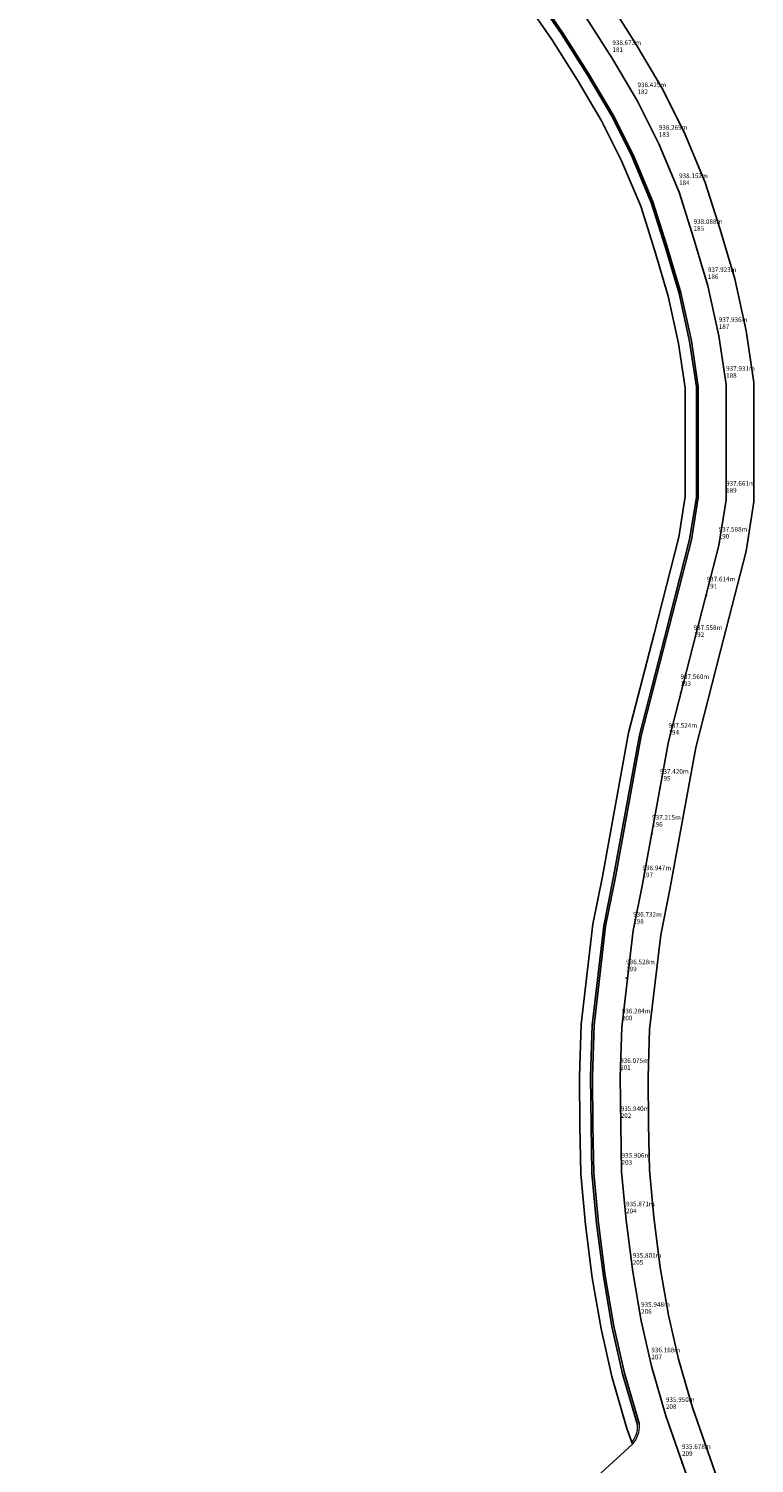
# Model space of a CAD drawing. Extents: x -19288 to 83657, y -2543 to 52361.
# Drawn here: x -19220 to -19142, y -822 to -667 of the extents above; entities that cross this region are included whole.
import ezdxf

# ---------------------------------------------------------------- set-up
doc = ezdxf.new("R2010")
doc.units = 0
doc.layers.get('0').update_dxf_attribs({"linetype": 'CONTINUOUS', "lineweight": 15})
for name, color, linetype in [('CENTRO DA RUA', 7, 'CONTINUOUS'), ('CODIGO-PTO', 7, 'CONTINUOUS'), ('DESCR-PTO', 7, 'CONTINUOUS'), ('ELEV-PONTO', 7, 'CONTINUOUS'), ('NOME-PONTO', 7, 'CONTINUOUS'), ('PTO-BASE', 7, 'CONTINUOUS'), ('RUA', 7, 'CONTINUOUS')]:
    doc.layers.add(name, color=color, linetype=linetype)
doc.layers.add('PONTOS', color=7, linetype='CONTINUOUS', lineweight=18)
doc.styles.get("Standard").update_dxf_attribs({"font": 'ISOCP'})

# ---------------------------------------------------------------- blocks, each defined once
blk = doc.blocks.new('TP_POINT')
blk.add_point((0, 0))
at = {"layer": 'CODIGO-PTO'}
blk.add_attdef('CODIGO-PTO', (0, 1.5), '', height=0.5, dxfattribs=at)
at = {"layer": 'DESCR-PTO'}
blk.add_attdef('DESCR-PTO', (0, 2.25), '', height=0.5, dxfattribs=at)
at = {"layer": 'ELEV-PONTO'}
blk.add_attdef('ELEV-PONTO', (0, 0.75), '', height=0.5, dxfattribs=at)
at = {"layer": 'NOME-PONTO'}
blk.add_attdef('NOME-PONTO', (0, 0), '', height=0.5, dxfattribs=at)
at = {"layer": 'PTO-BASE'}
blk.add_attdef('PTO-BASE', (0, 3), '', height=0.5, dxfattribs=at)

msp = doc.modelspace()

# ---------------------------------------------------------------- linework, layer by layer
at = {"color": 7}
for radius, start in [(2.70501, 320.4737501), (2.90501, 318.1061353)]:
    msp.add_arc((-19156.84481, -817.73477, -0.33957), radius, start, 4.0817908, dxfattribs=at)
at = {"layer": 'CENTRO DA RUA', "color": 1, "elevation": -0.33957}
for points in [[(-19154.68238, -819.6746), (-19155.28079, -817.9554), (-19156.91785, -812.37443), (-19158.07775, -807.22288), (-19159.01476, -801.74071), (-19159.75676, -796.0262), (-19160.25913, -790.5606), (-19160.35685, -785.34567), (-19160.41343, -780.05972), (-19160.22889, -774.43983), (-19158.96388, -763.66835), (-19157.93365, -758.53046), (-19155.11598, -743.06703), (-19152.36617, -732.39515), (-19149.71274, -722.00097), (-19149.00776, -717.60341), (-19149.0026, -705.89722), (-19149.72197, -701.12134), (-19150.83319, -696.03592), (-19152.31499, -691.04562), (-19153.80344, -686.34995), (-19155.85547, -681.46324), (-19158.01792, -677.14485), (-19160.60371, -672.79421), (-19163.37707, -668.41889), (-19169.62743, -659.35114)], [(-19154.13769, -817.58905), (-19155.75557, -812.07344), (-19156.90018, -806.98984), (-19157.82785, -801.5623), (-19158.56385, -795.89398), (-19159.06016, -790.49436), (-19159.15697, -785.32801), (-19159.21322, -780.07299), (-19159.03119, -774.52966), (-19157.77774, -763.8566), (-19156.75498, -758.756), (-19153.94316, -743.32463), (-19151.20379, -732.69327), (-19148.53652, -722.24486), (-19147.8078, -717.69925), (-19147.80256, -705.80761), (-19148.54123, -700.90365), (-19149.67027, -695.73664), (-19151.16776, -690.6935), (-19152.67597, -685.9355), (-19154.76456, -680.96173), (-19156.96428, -676.5689), (-19159.58095, -672.1663), (-19162.37592, -667.7569), (-19168.6476, -658.65822)], [(-19153.94718, -817.52799), (-19153.94718, -817.52799), (-19155.56186, -812.02328), (-19156.70392, -806.951), (-19157.63004, -801.53256), (-19158.36504, -795.87194), (-19158.86034, -790.48332), (-19158.95699, -785.32506), (-19159.01318, -780.07521), (-19158.83158, -774.54463), (-19157.58005, -763.88798), (-19156.55854, -758.79359), (-19153.74769, -743.36756), (-19151.01006, -732.74295), (-19148.34048, -722.2855), (-19147.60781, -717.71522), (-19147.60255, -705.79268), (-19148.34444, -700.86737), (-19149.47645, -695.68676), (-19150.97655, -690.63482), (-19152.48805, -685.86643), (-19154.58274, -680.87815), (-19156.78868, -676.47291), (-19159.41049, -672.06165), (-19162.20906, -667.64657), (-19168.48429, -658.54273)], [(-19144.67642, -825.91021), (-19148.23168, -815.69626), (-19149.7505, -810.51837), (-19150.81607, -805.78581), (-19151.6955, -800.64048), (-19152.40051, -795.21083), (-19152.86549, -790.15208), (-19152.95759, -785.23675), (-19153.01213, -780.14159), (-19152.84309, -774.9938), (-19151.64936, -764.82925), (-19150.66523, -759.92127), (-19147.88359, -744.65557), (-19145.19816, -734.23356), (-19142.45936, -723.50494), (-19141.60802, -718.19442), (-19141.60235, -705.34464), (-19142.4407, -699.77894), (-19143.66186, -694.19036), (-19145.24042, -688.87421), (-19146.85071, -683.79416), (-19149.12819, -678.37059), (-19151.52049, -673.59317), (-19154.2967, -668.92214), (-19157.2033, -664.33663)]]:
    msp.add_lwpolyline(points, dxfattribs=at)
at = {"layer": 'CENTRO DA RUA', "color": 2, "elevation": -0.33957}
for points in [[(-19153.94718, -817.52799), (-19153.94718, -817.52799), (-19155.56186, -812.02328), (-19156.70392, -806.951), (-19157.63004, -801.53256), (-19158.36504, -795.87194), (-19158.86034, -790.48332), (-19158.95699, -785.32506), (-19159.01318, -780.07521), (-19158.83158, -774.54463), (-19157.58005, -763.88798), (-19156.55854, -758.79359), (-19153.74769, -743.36756), (-19151.01006, -732.74295), (-19148.34048, -722.2855), (-19147.60781, -717.71522), (-19147.60255, -705.79268), (-19148.34444, -700.86737), (-19149.47645, -695.68676), (-19150.97655, -690.63482), (-19152.48805, -685.86643), (-19154.58274, -680.87815), (-19156.78868, -676.47291), (-19159.41049, -672.06165), (-19162.20906, -667.64657), (-19168.48429, -658.54273)], [(-19153.94718, -817.52799), (-19153.94718, -817.52799), (-19155.56186, -812.02328), (-19156.70392, -806.951), (-19157.63004, -801.53256), (-19158.36504, -795.87194), (-19158.86034, -790.48332), (-19158.95699, -785.32506), (-19159.01318, -780.07521), (-19158.83158, -774.54463), (-19157.58005, -763.88798), (-19156.55854, -758.79359), (-19153.74769, -743.36756), (-19151.01006, -732.74295), (-19148.34048, -722.2855), (-19147.60781, -717.71522), (-19147.60255, -705.79268), (-19148.34444, -700.86737), (-19149.47645, -695.68676), (-19150.97655, -690.63482), (-19152.48805, -685.86643), (-19154.58274, -680.87815), (-19156.78868, -676.47291), (-19159.41049, -672.06165), (-19162.20906, -667.64657), (-19168.48429, -658.54273)], [(-19147.48305, -826.97296), (-19151.08943, -816.61213), (-19152.65618, -811.27082), (-19153.75999, -806.36841), (-19154.66277, -801.08652), (-19155.38277, -795.54138), (-19155.86291, -790.3177), (-19155.95729, -785.28091), (-19156.01265, -780.1084), (-19155.83734, -774.76922), (-19154.61471, -764.35862), (-19153.61188, -759.35743), (-19150.81564, -744.01157), (-19148.10411, -733.48826), (-19145.39992, -722.89522), (-19144.60791, -717.95482), (-19144.60245, -705.56866), (-19145.39257, -700.32315), (-19146.56915, -694.93856), (-19148.10848, -689.75451), (-19149.66938, -684.83029), (-19151.85546, -679.62437), (-19154.15458, -675.03304), (-19156.8536, -670.49189), (-19159.70618, -665.9916)], [(-19147.48305, -826.97296), (-19151.08943, -816.61213), (-19152.65618, -811.27082), (-19153.75999, -806.36841), (-19154.66277, -801.08652), (-19155.38277, -795.54138), (-19155.86291, -790.3177), (-19155.95729, -785.28091), (-19156.01265, -780.1084), (-19155.83734, -774.76922), (-19154.61471, -764.35862), (-19153.61188, -759.35743), (-19150.81564, -744.01157), (-19148.10411, -733.48826), (-19145.39992, -722.89522), (-19144.60791, -717.95482), (-19144.60245, -705.56866), (-19145.39257, -700.32315), (-19146.56915, -694.93856), (-19148.10848, -689.75451), (-19149.66938, -684.83029), (-19151.85546, -679.62437), (-19154.15458, -675.03304), (-19156.8536, -670.49189), (-19159.70618, -665.9916)]]:
    msp.add_lwpolyline(points, dxfattribs=at)
at = {"layer": 'CENTRO DA RUA', "color": 5, "elevation": -0.33957}
msp.add_lwpolyline([(-19144.67642, -825.91021), (-19148.23168, -815.69626), (-19149.7505, -810.51837), (-19150.81607, -805.78581), (-19151.6955, -800.64048), (-19152.40051, -795.21083), (-19152.86549, -790.15208), (-19152.95759, -785.23675), (-19153.01213, -780.14159), (-19152.84309, -774.9938), (-19151.64936, -764.82925), (-19150.66523, -759.92127), (-19147.88359, -744.65557), (-19145.19816, -734.23356), (-19142.45936, -723.50494), (-19141.60802, -718.19442), (-19141.60235, -705.34464), (-19142.4407, -699.77894), (-19143.66186, -694.19036), (-19145.24042, -688.87421), (-19146.85071, -683.79416), (-19149.12819, -678.37059), (-19151.52049, -673.59317), (-19154.2967, -668.92214), (-19157.2033, -664.33663)], dxfattribs=at)
at = {"layer": 'RUA', "color": 3, "elevation": -5.35044}
msp.add_lwpolyline([(-19219.72115, -879.39505), (-19173.07096, -836.48931), (-19154.68238, -819.6746)], dxfattribs=at)

# ---------------------------------------------------------------- block references
at = {"layer": 'PONTOS'}
ref = msp.add_blockref('TP_POINT', (-19156.8536, -670.49189, 2.91377), dxfattribs=at)
ref.add_attrib('NOME-PONTO', '181', (-19156.8536, -669.74189, 2.91377), dxfattribs={"layer": 'NOME-PONTO', "height": 0.5})
ref.add_attrib('ELEV-PONTO', '938.673m', (-19156.8536, -668.99189, 2.91377), dxfattribs={"layer": 'ELEV-PONTO', "height": 0.5})
ref = msp.add_blockref('TP_POINT', (-19156.8536, -670.49189, 2.91377), dxfattribs=at)
ref.add_attrib('NOME-PONTO', '181', (-19156.8536, -669.74189, 2.91377), dxfattribs={"layer": 'NOME-PONTO', "height": 0.5})
ref.add_attrib('ELEV-PONTO', '938.673m', (-19156.8536, -668.99189, 2.91377), dxfattribs={"layer": 'ELEV-PONTO', "height": 0.5})
ref = msp.add_blockref('TP_POINT', (-19154.15458, -675.03304, 2.66577), dxfattribs=at)
ref.add_attrib('NOME-PONTO', '182', (-19154.15458, -674.28304, 2.66577), dxfattribs={"layer": 'NOME-PONTO', "height": 0.5})
ref.add_attrib('ELEV-PONTO', '938.425m', (-19154.15458, -673.53304, 2.66577), dxfattribs={"layer": 'ELEV-PONTO', "height": 0.5})
ref = msp.add_blockref('TP_POINT', (-19154.15458, -675.03304, 2.66577), dxfattribs=at)
ref.add_attrib('NOME-PONTO', '182', (-19154.15458, -674.28304, 2.66577), dxfattribs={"layer": 'NOME-PONTO', "height": 0.5})
ref.add_attrib('ELEV-PONTO', '938.425m', (-19154.15458, -673.53304, 2.66577), dxfattribs={"layer": 'ELEV-PONTO', "height": 0.5})
ref = msp.add_blockref('TP_POINT', (-19151.85546, -679.62437, 2.50977), dxfattribs=at)
ref.add_attrib('NOME-PONTO', '183', (-19151.85546, -678.87437, 2.50977), dxfattribs={"layer": 'NOME-PONTO', "height": 0.5})
ref.add_attrib('ELEV-PONTO', '938.269m', (-19151.85546, -678.12437, 2.50977), dxfattribs={"layer": 'ELEV-PONTO', "height": 0.5})
ref = msp.add_blockref('TP_POINT', (-19151.85546, -679.62437, 2.50977), dxfattribs=at)
ref.add_attrib('NOME-PONTO', '183', (-19151.85546, -678.87437, 2.50977), dxfattribs={"layer": 'NOME-PONTO', "height": 0.5})
ref.add_attrib('ELEV-PONTO', '938.269m', (-19151.85546, -678.12437, 2.50977), dxfattribs={"layer": 'ELEV-PONTO', "height": 0.5})
ref = msp.add_blockref('TP_POINT', (-19149.66938, -684.83029, 2.39277), dxfattribs=at)
ref.add_attrib('NOME-PONTO', '184', (-19149.66938, -684.08029, 2.39277), dxfattribs={"layer": 'NOME-PONTO', "height": 0.5})
ref.add_attrib('ELEV-PONTO', '938.152m', (-19149.66938, -683.33029, 2.39277), dxfattribs={"layer": 'ELEV-PONTO', "height": 0.5})
ref = msp.add_blockref('TP_POINT', (-19149.66938, -684.83029, 2.39277), dxfattribs=at)
ref.add_attrib('NOME-PONTO', '184', (-19149.66938, -684.08029, 2.39277), dxfattribs={"layer": 'NOME-PONTO', "height": 0.5})
ref.add_attrib('ELEV-PONTO', '938.152m', (-19149.66938, -683.33029, 2.39277), dxfattribs={"layer": 'ELEV-PONTO', "height": 0.5})
ref = msp.add_blockref('TP_POINT', (-19148.10848, -689.75451, 2.32877), dxfattribs=at)
ref.add_attrib('NOME-PONTO', '185', (-19148.10848, -689.00451, 2.32877), dxfattribs={"layer": 'NOME-PONTO', "height": 0.5})
ref.add_attrib('ELEV-PONTO', '938.088m', (-19148.10848, -688.25451, 2.32877), dxfattribs={"layer": 'ELEV-PONTO', "height": 0.5})
ref = msp.add_blockref('TP_POINT', (-19148.10848, -689.75451, 2.32877), dxfattribs=at)
ref.add_attrib('NOME-PONTO', '185', (-19148.10848, -689.00451, 2.32877), dxfattribs={"layer": 'NOME-PONTO', "height": 0.5})
ref.add_attrib('ELEV-PONTO', '938.088m', (-19148.10848, -688.25451, 2.32877), dxfattribs={"layer": 'ELEV-PONTO', "height": 0.5})
ref = msp.add_blockref('TP_POINT', (-19146.56915, -694.93856, 2.16377), dxfattribs=at)
ref.add_attrib('NOME-PONTO', '186', (-19146.56915, -694.18856, 2.16377), dxfattribs={"layer": 'NOME-PONTO', "height": 0.5})
ref.add_attrib('ELEV-PONTO', '937.923m', (-19146.56915, -693.43856, 2.16377), dxfattribs={"layer": 'ELEV-PONTO', "height": 0.5})
ref = msp.add_blockref('TP_POINT', (-19146.56915, -694.93856, 2.16377), dxfattribs=at)
ref.add_attrib('NOME-PONTO', '186', (-19146.56915, -694.18856, 2.16377), dxfattribs={"layer": 'NOME-PONTO', "height": 0.5})
ref.add_attrib('ELEV-PONTO', '937.923m', (-19146.56915, -693.43856, 2.16377), dxfattribs={"layer": 'ELEV-PONTO', "height": 0.5})
ref = msp.add_blockref('TP_POINT', (-19145.39257, -700.32315, 2.17677), dxfattribs=at)
ref.add_attrib('NOME-PONTO', '187', (-19145.39257, -699.57315, 2.17677), dxfattribs={"layer": 'NOME-PONTO', "height": 0.5})
ref.add_attrib('ELEV-PONTO', '937.936m', (-19145.39257, -698.82315, 2.17677), dxfattribs={"layer": 'ELEV-PONTO', "height": 0.5})
ref = msp.add_blockref('TP_POINT', (-19145.39257, -700.32315, 2.17677), dxfattribs=at)
ref.add_attrib('NOME-PONTO', '187', (-19145.39257, -699.57315, 2.17677), dxfattribs={"layer": 'NOME-PONTO', "height": 0.5})
ref.add_attrib('ELEV-PONTO', '937.936m', (-19145.39257, -698.82315, 2.17677), dxfattribs={"layer": 'ELEV-PONTO', "height": 0.5})
ref = msp.add_blockref('TP_POINT', (-19144.60245, -705.56866, 2.17177), dxfattribs=at)
ref.add_attrib('NOME-PONTO', '188', (-19144.60245, -704.81866, 2.17177), dxfattribs={"layer": 'NOME-PONTO', "height": 0.5})
ref.add_attrib('ELEV-PONTO', '937.931m', (-19144.60245, -704.06866, 2.17177), dxfattribs={"layer": 'ELEV-PONTO', "height": 0.5})
ref = msp.add_blockref('TP_POINT', (-19144.60245, -705.56866, 2.17177), dxfattribs=at)
ref.add_attrib('NOME-PONTO', '188', (-19144.60245, -704.81866, 2.17177), dxfattribs={"layer": 'NOME-PONTO', "height": 0.5})
ref.add_attrib('ELEV-PONTO', '937.931m', (-19144.60245, -704.06866, 2.17177), dxfattribs={"layer": 'ELEV-PONTO', "height": 0.5})
ref = msp.add_blockref('TP_POINT', (-19144.60791, -717.95482, 1.90177), dxfattribs=at)
ref.add_attrib('NOME-PONTO', '189', (-19144.60791, -717.20482, 1.90177), dxfattribs={"layer": 'NOME-PONTO', "height": 0.5})
ref.add_attrib('ELEV-PONTO', '937.661m', (-19144.60791, -716.45482, 1.90177), dxfattribs={"layer": 'ELEV-PONTO', "height": 0.5})
ref = msp.add_blockref('TP_POINT', (-19144.60791, -717.95482, 1.90177), dxfattribs=at)
ref.add_attrib('NOME-PONTO', '189', (-19144.60791, -717.20482, 1.90177), dxfattribs={"layer": 'NOME-PONTO', "height": 0.5})
ref.add_attrib('ELEV-PONTO', '937.661m', (-19144.60791, -716.45482, 1.90177), dxfattribs={"layer": 'ELEV-PONTO', "height": 0.5})
ref = msp.add_blockref('TP_POINT', (-19145.39992, -722.89522, 1.82877), dxfattribs=at)
ref.add_attrib('NOME-PONTO', '190', (-19145.39992, -722.14522, 1.82877), dxfattribs={"layer": 'NOME-PONTO', "height": 0.5})
ref.add_attrib('ELEV-PONTO', '937.588m', (-19145.39992, -721.39522, 1.82877), dxfattribs={"layer": 'ELEV-PONTO', "height": 0.5})
ref = msp.add_blockref('TP_POINT', (-19145.39992, -722.89522, 1.82877), dxfattribs=at)
ref.add_attrib('NOME-PONTO', '190', (-19145.39992, -722.14522, 1.82877), dxfattribs={"layer": 'NOME-PONTO', "height": 0.5})
ref.add_attrib('ELEV-PONTO', '937.588m', (-19145.39992, -721.39522, 1.82877), dxfattribs={"layer": 'ELEV-PONTO', "height": 0.5})
ref = msp.add_blockref('TP_POINT', (-19146.70741, -728.2579, 1.85477), dxfattribs=at)
ref.add_attrib('NOME-PONTO', '191', (-19146.70741, -727.5079, 1.85477), dxfattribs={"layer": 'NOME-PONTO', "height": 0.5})
ref.add_attrib('ELEV-PONTO', '937.614m', (-19146.70741, -726.7579, 1.85477), dxfattribs={"layer": 'ELEV-PONTO', "height": 0.5})
ref = msp.add_blockref('TP_POINT', (-19146.70741, -728.2579, 1.85477), dxfattribs=at)
ref.add_attrib('NOME-PONTO', '191', (-19146.70741, -727.5079, 1.85477), dxfattribs={"layer": 'NOME-PONTO', "height": 0.5})
ref.add_attrib('ELEV-PONTO', '937.614m', (-19146.70741, -726.7579, 1.85477), dxfattribs={"layer": 'ELEV-PONTO', "height": 0.5})
ref = msp.add_blockref('TP_POINT', (-19148.10411, -733.48826, 1.79877), dxfattribs=at)
ref.add_attrib('NOME-PONTO', '192', (-19148.10411, -732.73826, 1.79877), dxfattribs={"layer": 'NOME-PONTO', "height": 0.5})
ref.add_attrib('ELEV-PONTO', '937.558m', (-19148.10411, -731.98826, 1.79877), dxfattribs={"layer": 'ELEV-PONTO', "height": 0.5})
ref = msp.add_blockref('TP_POINT', (-19148.10411, -733.48826, 1.79877), dxfattribs=at)
ref.add_attrib('NOME-PONTO', '192', (-19148.10411, -732.73826, 1.79877), dxfattribs={"layer": 'NOME-PONTO', "height": 0.5})
ref.add_attrib('ELEV-PONTO', '937.558m', (-19148.10411, -731.98826, 1.79877), dxfattribs={"layer": 'ELEV-PONTO', "height": 0.5})
ref = msp.add_blockref('TP_POINT', (-19149.52072, -738.76267, 1.80077), dxfattribs=at)
ref.add_attrib('NOME-PONTO', '193', (-19149.52072, -738.01267, 1.80077), dxfattribs={"layer": 'NOME-PONTO', "height": 0.5})
ref.add_attrib('ELEV-PONTO', '937.560m', (-19149.52072, -737.26267, 1.80077), dxfattribs={"layer": 'ELEV-PONTO', "height": 0.5})
ref = msp.add_blockref('TP_POINT', (-19149.52072, -738.76267, 1.80077), dxfattribs=at)
ref.add_attrib('NOME-PONTO', '193', (-19149.52072, -738.01267, 1.80077), dxfattribs={"layer": 'NOME-PONTO', "height": 0.5})
ref.add_attrib('ELEV-PONTO', '937.560m', (-19149.52072, -737.26267, 1.80077), dxfattribs={"layer": 'ELEV-PONTO', "height": 0.5})
ref = msp.add_blockref('TP_POINT', (-19150.81564, -744.01157, 1.76477), dxfattribs=at)
ref.add_attrib('NOME-PONTO', '194', (-19150.81564, -743.26157, 1.76477), dxfattribs={"layer": 'NOME-PONTO', "height": 0.5})
ref.add_attrib('ELEV-PONTO', '937.524m', (-19150.81564, -742.51157, 1.76477), dxfattribs={"layer": 'ELEV-PONTO', "height": 0.5})
ref = msp.add_blockref('TP_POINT', (-19150.81564, -744.01157, 1.76477), dxfattribs=at)
ref.add_attrib('NOME-PONTO', '194', (-19150.81564, -743.26157, 1.76477), dxfattribs={"layer": 'NOME-PONTO', "height": 0.5})
ref.add_attrib('ELEV-PONTO', '937.524m', (-19150.81564, -742.51157, 1.76477), dxfattribs={"layer": 'ELEV-PONTO', "height": 0.5})
ref = msp.add_blockref('TP_POINT', (-19151.72652, -748.96879, 1.66077), dxfattribs=at)
ref.add_attrib('NOME-PONTO', '195', (-19151.72652, -748.21879, 1.66077), dxfattribs={"layer": 'NOME-PONTO', "height": 0.5})
ref.add_attrib('ELEV-PONTO', '937.420m', (-19151.72652, -747.46879, 1.66077), dxfattribs={"layer": 'ELEV-PONTO', "height": 0.5})
ref = msp.add_blockref('TP_POINT', (-19151.72652, -748.96879, 1.66077), dxfattribs=at)
ref.add_attrib('NOME-PONTO', '195', (-19151.72652, -748.21879, 1.66077), dxfattribs={"layer": 'NOME-PONTO', "height": 0.5})
ref.add_attrib('ELEV-PONTO', '937.420m', (-19151.72652, -747.46879, 1.66077), dxfattribs={"layer": 'ELEV-PONTO', "height": 0.5})
ref = msp.add_blockref('TP_POINT', (-19152.56943, -753.92281, 1.45577), dxfattribs=at)
ref.add_attrib('NOME-PONTO', '196', (-19152.56943, -753.17281, 1.45577), dxfattribs={"layer": 'NOME-PONTO', "height": 0.5})
ref.add_attrib('ELEV-PONTO', '937.215m', (-19152.56943, -752.42281, 1.45577), dxfattribs={"layer": 'ELEV-PONTO', "height": 0.5})
ref = msp.add_blockref('TP_POINT', (-19152.56943, -753.92281, 1.45577), dxfattribs=at)
ref.add_attrib('NOME-PONTO', '196', (-19152.56943, -753.17281, 1.45577), dxfattribs={"layer": 'NOME-PONTO', "height": 0.5})
ref.add_attrib('ELEV-PONTO', '937.215m', (-19152.56943, -752.42281, 1.45577), dxfattribs={"layer": 'ELEV-PONTO', "height": 0.5})
ref = msp.add_blockref('TP_POINT', (-19153.61188, -759.35743, 1.18777), dxfattribs=at)
ref.add_attrib('NOME-PONTO', '197', (-19153.61188, -758.60743, 1.18777), dxfattribs={"layer": 'NOME-PONTO', "height": 0.5})
ref.add_attrib('ELEV-PONTO', '936.947m', (-19153.61188, -757.85743, 1.18777), dxfattribs={"layer": 'ELEV-PONTO', "height": 0.5})
ref = msp.add_blockref('TP_POINT', (-19153.61188, -759.35743, 1.18777), dxfattribs=at)
ref.add_attrib('NOME-PONTO', '197', (-19153.61188, -758.60743, 1.18777), dxfattribs={"layer": 'NOME-PONTO', "height": 0.5})
ref.add_attrib('ELEV-PONTO', '936.947m', (-19153.61188, -757.85743, 1.18777), dxfattribs={"layer": 'ELEV-PONTO', "height": 0.5})
ref = msp.add_blockref('TP_POINT', (-19154.61471, -764.35862, 0.97277), dxfattribs=at)
ref.add_attrib('NOME-PONTO', '198', (-19154.61471, -763.60862, 0.97277), dxfattribs={"layer": 'NOME-PONTO', "height": 0.5})
ref.add_attrib('ELEV-PONTO', '936.732m', (-19154.61471, -762.85862, 0.97277), dxfattribs={"layer": 'ELEV-PONTO', "height": 0.5})
ref = msp.add_blockref('TP_POINT', (-19154.61471, -764.35862, 0.97277), dxfattribs=at)
ref.add_attrib('NOME-PONTO', '198', (-19154.61471, -763.60862, 0.97277), dxfattribs={"layer": 'NOME-PONTO', "height": 0.5})
ref.add_attrib('ELEV-PONTO', '936.732m', (-19154.61471, -762.85862, 0.97277), dxfattribs={"layer": 'ELEV-PONTO', "height": 0.5})
ref = msp.add_blockref('TP_POINT', (-19155.37153, -769.48299, 0.76877), dxfattribs=at)
ref.add_attrib('NOME-PONTO', '199', (-19155.37153, -768.73299, 0.76877), dxfattribs={"layer": 'NOME-PONTO', "height": 0.5})
ref.add_attrib('ELEV-PONTO', '936.528m', (-19155.37153, -767.98299, 0.76877), dxfattribs={"layer": 'ELEV-PONTO', "height": 0.5})
ref = msp.add_blockref('TP_POINT', (-19155.37153, -769.48299, 0.76877), dxfattribs=at)
ref.add_attrib('NOME-PONTO', '199', (-19155.37153, -768.73299, 0.76877), dxfattribs={"layer": 'NOME-PONTO', "height": 0.5})
ref.add_attrib('ELEV-PONTO', '936.528m', (-19155.37153, -767.98299, 0.76877), dxfattribs={"layer": 'ELEV-PONTO', "height": 0.5})
ref = msp.add_blockref('TP_POINT', (-19155.83734, -774.76922, 0.52477), dxfattribs=at)
ref.add_attrib('NOME-PONTO', '200', (-19155.83734, -774.01922, 0.52477), dxfattribs={"layer": 'NOME-PONTO', "height": 0.5})
ref.add_attrib('ELEV-PONTO', '936.284m', (-19155.83734, -773.26922, 0.52477), dxfattribs={"layer": 'ELEV-PONTO', "height": 0.5})
ref = msp.add_blockref('TP_POINT', (-19155.83734, -774.76922, 0.52477), dxfattribs=at)
ref.add_attrib('NOME-PONTO', '200', (-19155.83734, -774.01922, 0.52477), dxfattribs={"layer": 'NOME-PONTO', "height": 0.5})
ref.add_attrib('ELEV-PONTO', '936.284m', (-19155.83734, -773.26922, 0.52477), dxfattribs={"layer": 'ELEV-PONTO', "height": 0.5})
ref = msp.add_blockref('TP_POINT', (-19156.01265, -780.1084, 0.31577), dxfattribs=at)
ref.add_attrib('NOME-PONTO', '201', (-19156.01265, -779.3584, 0.31577), dxfattribs={"layer": 'NOME-PONTO', "height": 0.5})
ref.add_attrib('ELEV-PONTO', '936.075m', (-19156.01265, -778.6084, 0.31577), dxfattribs={"layer": 'ELEV-PONTO', "height": 0.5})
ref = msp.add_blockref('TP_POINT', (-19156.01265, -780.1084, 0.31577), dxfattribs=at)
ref.add_attrib('NOME-PONTO', '201', (-19156.01265, -779.3584, 0.31577), dxfattribs={"layer": 'NOME-PONTO', "height": 0.5})
ref.add_attrib('ELEV-PONTO', '936.075m', (-19156.01265, -778.6084, 0.31577), dxfattribs={"layer": 'ELEV-PONTO', "height": 0.5})
ref = msp.add_blockref('TP_POINT', (-19155.95729, -785.28091, 0.18077), dxfattribs=at)
ref.add_attrib('NOME-PONTO', '202', (-19155.95729, -784.53091, 0.18077), dxfattribs={"layer": 'NOME-PONTO', "height": 0.5})
ref.add_attrib('ELEV-PONTO', '935.940m', (-19155.95729, -783.78091, 0.18077), dxfattribs={"layer": 'ELEV-PONTO', "height": 0.5})
ref = msp.add_blockref('TP_POINT', (-19155.95729, -785.28091, 0.18077), dxfattribs=at)
ref.add_attrib('NOME-PONTO', '202', (-19155.95729, -784.53091, 0.18077), dxfattribs={"layer": 'NOME-PONTO', "height": 0.5})
ref.add_attrib('ELEV-PONTO', '935.940m', (-19155.95729, -783.78091, 0.18077), dxfattribs={"layer": 'ELEV-PONTO', "height": 0.5})
ref = msp.add_blockref('TP_POINT', (-19155.86291, -790.3177, 0.14677), dxfattribs=at)
ref.add_attrib('NOME-PONTO', '203', (-19155.86291, -789.5677, 0.14677), dxfattribs={"layer": 'NOME-PONTO', "height": 0.5})
ref.add_attrib('ELEV-PONTO', '935.906m', (-19155.86291, -788.8177, 0.14677), dxfattribs={"layer": 'ELEV-PONTO', "height": 0.5})
ref = msp.add_blockref('TP_POINT', (-19155.86291, -790.3177, 0.14677), dxfattribs=at)
ref.add_attrib('NOME-PONTO', '203', (-19155.86291, -789.5677, 0.14677), dxfattribs={"layer": 'NOME-PONTO', "height": 0.5})
ref.add_attrib('ELEV-PONTO', '935.906m', (-19155.86291, -788.8177, 0.14677), dxfattribs={"layer": 'ELEV-PONTO', "height": 0.5})
ref = msp.add_blockref('TP_POINT', (-19155.38277, -795.54138, 0.11177), dxfattribs=at)
ref.add_attrib('NOME-PONTO', '204', (-19155.38277, -794.79138, 0.11177), dxfattribs={"layer": 'NOME-PONTO', "height": 0.5})
ref.add_attrib('ELEV-PONTO', '935.871m', (-19155.38277, -794.04138, 0.11177), dxfattribs={"layer": 'ELEV-PONTO', "height": 0.5})
ref = msp.add_blockref('TP_POINT', (-19155.38277, -795.54138, 0.11177), dxfattribs=at)
ref.add_attrib('NOME-PONTO', '204', (-19155.38277, -794.79138, 0.11177), dxfattribs={"layer": 'NOME-PONTO', "height": 0.5})
ref.add_attrib('ELEV-PONTO', '935.871m', (-19155.38277, -794.04138, 0.11177), dxfattribs={"layer": 'ELEV-PONTO', "height": 0.5})
ref = msp.add_blockref('TP_POINT', (-19154.66277, -801.08652, 0.04177), dxfattribs=at)
ref.add_attrib('NOME-PONTO', '205', (-19154.66277, -800.33652, 0.04177), dxfattribs={"layer": 'NOME-PONTO', "height": 0.5})
ref.add_attrib('ELEV-PONTO', '935.801m', (-19154.66277, -799.58652, 0.04177), dxfattribs={"layer": 'ELEV-PONTO', "height": 0.5})
ref = msp.add_blockref('TP_POINT', (-19154.66277, -801.08652, 0.04177), dxfattribs=at)
ref.add_attrib('NOME-PONTO', '205', (-19154.66277, -800.33652, 0.04177), dxfattribs={"layer": 'NOME-PONTO', "height": 0.5})
ref.add_attrib('ELEV-PONTO', '935.801m', (-19154.66277, -799.58652, 0.04177), dxfattribs={"layer": 'ELEV-PONTO', "height": 0.5})
ref = msp.add_blockref('TP_POINT', (-19153.75999, -806.36841, 0.18877), dxfattribs=at)
ref.add_attrib('NOME-PONTO', '206', (-19153.75999, -805.61841, 0.18877), dxfattribs={"layer": 'NOME-PONTO', "height": 0.5})
ref.add_attrib('ELEV-PONTO', '935.948m', (-19153.75999, -804.86841, 0.18877), dxfattribs={"layer": 'ELEV-PONTO', "height": 0.5})
ref = msp.add_blockref('TP_POINT', (-19153.75999, -806.36841, 0.18877), dxfattribs=at)
ref.add_attrib('NOME-PONTO', '206', (-19153.75999, -805.61841, 0.18877), dxfattribs={"layer": 'NOME-PONTO', "height": 0.5})
ref.add_attrib('ELEV-PONTO', '935.948m', (-19153.75999, -804.86841, 0.18877), dxfattribs={"layer": 'ELEV-PONTO', "height": 0.5})
ref = msp.add_blockref('TP_POINT', (-19152.65618, -811.27082, 0.40877), dxfattribs=at)
ref.add_attrib('NOME-PONTO', '207', (-19152.65618, -810.52082, 0.40877), dxfattribs={"layer": 'NOME-PONTO', "height": 0.5})
ref.add_attrib('ELEV-PONTO', '936.168m', (-19152.65618, -809.77082, 0.40877), dxfattribs={"layer": 'ELEV-PONTO', "height": 0.5})
ref = msp.add_blockref('TP_POINT', (-19152.65618, -811.27082, 0.40877), dxfattribs=at)
ref.add_attrib('NOME-PONTO', '207', (-19152.65618, -810.52082, 0.40877), dxfattribs={"layer": 'NOME-PONTO', "height": 0.5})
ref.add_attrib('ELEV-PONTO', '936.168m', (-19152.65618, -809.77082, 0.40877), dxfattribs={"layer": 'ELEV-PONTO', "height": 0.5})
ref = msp.add_blockref('TP_POINT', (-19151.08943, -816.61213, 0.19077), dxfattribs=at)
ref.add_attrib('NOME-PONTO', '208', (-19151.08943, -815.86213, 0.19077), dxfattribs={"layer": 'NOME-PONTO', "height": 0.5})
ref.add_attrib('ELEV-PONTO', '935.950m', (-19151.08943, -815.11213, 0.19077), dxfattribs={"layer": 'ELEV-PONTO', "height": 0.5})
ref = msp.add_blockref('TP_POINT', (-19151.08943, -816.61213, 0.19077), dxfattribs=at)
ref.add_attrib('NOME-PONTO', '208', (-19151.08943, -815.86213, 0.19077), dxfattribs={"layer": 'NOME-PONTO', "height": 0.5})
ref.add_attrib('ELEV-PONTO', '935.950m', (-19151.08943, -815.11213, 0.19077), dxfattribs={"layer": 'ELEV-PONTO', "height": 0.5})
ref = msp.add_blockref('TP_POINT', (-19149.35636, -821.66943, -0.08123), dxfattribs=at)
ref.add_attrib('NOME-PONTO', '209', (-19149.35636, -820.91943, -0.08123), dxfattribs={"layer": 'NOME-PONTO', "height": 0.5})
ref.add_attrib('ELEV-PONTO', '935.678m', (-19149.35636, -820.16943, -0.08123), dxfattribs={"layer": 'ELEV-PONTO', "height": 0.5})
ref = msp.add_blockref('TP_POINT', (-19149.35636, -821.66943, -0.08123), dxfattribs=at)
ref.add_attrib('NOME-PONTO', '209', (-19149.35636, -820.91943, -0.08123), dxfattribs={"layer": 'NOME-PONTO', "height": 0.5})
ref.add_attrib('ELEV-PONTO', '935.678m', (-19149.35636, -820.16943, -0.08123), dxfattribs={"layer": 'ELEV-PONTO', "height": 0.5})

doc.saveas('drawing.dxf')
